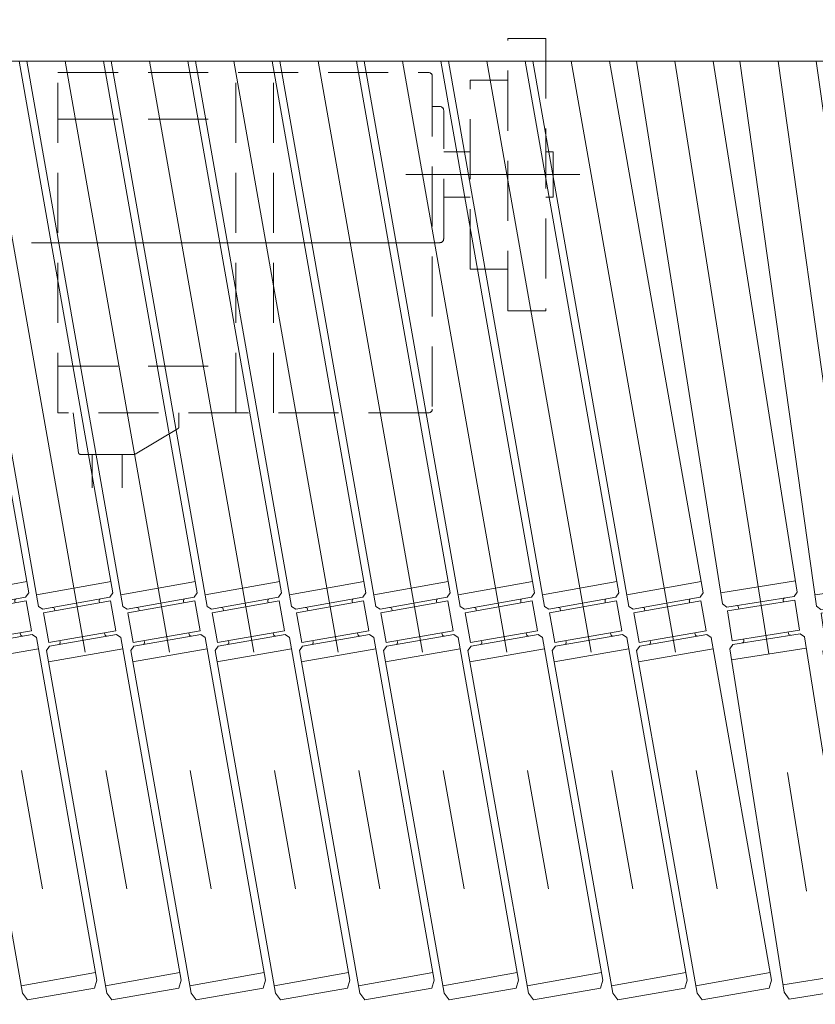
# Model space of a CAD drawing. Units: millimetres. Extents: x -1970 to 1970, y -1352 to 1351.
# Drawn here: x -332 to -122, y 854 to 1114 of the extents above; entities that cross this region are included whole.
import ezdxf
from ezdxf.enums import TextEntityAlignment as Align

# ---------------------------------------------------------------- set-up
doc = ezdxf.new("R2010")
doc.units = ezdxf.units.MM
doc.header["$LTSCALE"] = 2.5
doc.linetypes.add('CENTERX2', pattern=[101.6, 63.5, -12.7, 12.7, -12.7])
doc.linetypes.add('DASHED2', pattern=[9.525, 6.35, -3.175])
for name, color, linetype in [('14', 7, 'Continuous'), ('15', 7, 'Continuous'), ('28', 7, 'Continuous'), ('8', 7, 'Continuous')]:
    doc.layers.add(name, color=color, linetype=linetype)
doc.styles.add('dcStyle0', font='ＭＳ Ｐゴシック')
doc.dimstyles.new('dc_Rotated', dxfattribs={"dimtxt": 40, "dimasz": 30.000019, "dimexe": 10, "dimexo": 10, "dimgap": 10, "dimtad": 3, "dimdsep": 46, "dimtxsty": 'dcStyle0', "dimblk1": 'OPEN30', "dimblk2": 'OPEN30', "dimsah": 1, "dimcen": 0.09, "dimclrd": 2, "dimclre": 2, "dimclrt": 2, "dimadec": 0, "dimazin": 2, "dimtfac": 1, "dimtdec": 4, "dimtmove": 0, "dimatfit": 3, "dimfxl": 1, "dimarcsym": 1})

# ---------------------------------------------------------------- blocks, each defined once
blk = doc.blocks.new('DC_GROUP_W_GA20H_S_050_34')
at = {"layer": '14', "color": 140, "linetype": 'Continuous', "lineweight": 13}
for p, q in [((76.79, 1103.03), (76.79, 960.83)), ((96.79, 960.83), (96.79, 1103.03)), ((96.79, 963.33), (76.79, 963.33)), ((76.79, 960.83), (77.79, 959.83)), ((95.79, 959.83), (77.79, 959.83)), ((77.79, 950.83), (77.79, 958.83)), ((95.79, 958.83), (77.79, 958.83)), ((80.79, 958.83), (80.79, 959.33)), ((92.79, 958.83), (92.79, 959.33)), ((96.79, 960.83), (95.79, 959.83)), ((95.79, 950.83), (95.79, 958.83)), ((95.79, 950.83), (77.79, 950.83)), ((80.79, 950.33), (80.79, 950.83)), ((92.79, 950.33), (92.79, 950.83)), ((77.79, 949.83), (76.79, 948.83)), ((76.79, 948.83), (76.79, 856.83)), ((95.79, 949.83), (77.79, 949.83)), ((96.79, 948.83), (95.79, 949.83)), ((96.79, 856.83), (96.79, 948.83)), ((96.79, 945.83), (76.79, 945.83)), ((96.79, 858.83), (76.79, 858.83)), ((76.79, 856.83), (77.79, 854.83)), ((95.79, 854.83), (96.79, 856.83)), ((77.79, 854.83), (95.79, 854.83))]:
    blk.add_line(p, q, dxfattribs=at)
at = {"layer": '14', "color": 3, "linetype": 'CENTERX2', "lineweight": 13}
blk.add_line((86.79, 854.83), (86.79, 1103.03), dxfattribs=at)
at = {"layer": '14', "color": 140, "linetype": 'Continuous', "lineweight": 13}
for centre, start, end in [((80.29, 959.33), 0, 90), ((93.29, 959.33), 90, 180), ((80.29, 950.33), 270, 0), ((93.29, 950.33), 180, 270)]:
    blk.add_arc(centre, 0.5, start, end, dxfattribs=at)
blk = doc.blocks.new('DC_GROUP_W_GA20H_S_050_35')
at = {"layer": '14', "color": 140, "linetype": 'Continuous', "lineweight": 13}
for p, q in [((49.48, 1103.03), (51.97, 960.69)), ((71.96, 961.04), (69.48, 1103.03)), ((71.92, 963.54), (51.92, 963.19)), ((71.96, 961.04), (70.98, 960.02)), ((51.97, 960.69), (52.98, 959.71)), ((70.98, 960.02), (52.98, 959.71)), ((71, 959.02), (53, 958.71)), ((53.14, 950.71), (53, 958.71)), ((56, 958.76), (55.99, 959.26)), ((68, 958.97), (67.99, 959.47)), ((71.14, 951.02), (71, 959.02)), ((71.14, 951.02), (53.14, 950.71)), ((56.15, 950.26), (56.14, 950.76)), ((68.15, 950.47), (68.14, 950.97)), ((53.16, 949.71), (52.18, 948.69)), ((52.18, 948.69), (53.78, 856.71)), ((71.15, 950.02), (53.16, 949.71)), ((72.17, 949.04), (71.15, 950.02)), ((73.78, 857.06), (72.17, 949.04)), ((72.22, 946.04), (52.23, 945.69)), ((73.74, 859.06), (53.75, 858.71)), ((72.81, 855.04), (73.78, 857.06)), ((53.78, 856.71), (54.82, 854.72)), ((54.82, 854.72), (72.81, 855.04))]:
    blk.add_line(p, q, dxfattribs=at)
at = {"layer": '14', "color": 3, "linetype": 'CENTERX2', "lineweight": 13}
blk.add_line((59.48, 1103.03), (63.81, 854.88), dxfattribs=at)
at = {"layer": '14', "color": 140, "linetype": 'Continuous', "lineweight": 13}
for centre, start, end in [((55.49, 959.25), 1, 91), ((68.49, 959.48), 91, 181), ((55.65, 950.25), 271, 1), ((68.65, 950.48), 181, 271)]:
    blk.add_arc(centre, 0.5, start, end, dxfattribs=at)
blk = doc.blocks.new('DC_GROUP_W_GA20H_S_050_36')
at = {"layer": '14', "color": 140, "linetype": 'Continuous', "lineweight": 13}
for p, q in [((22.17, 1103.03), (27.15, 960.62)), ((47.14, 961.31), (42.19, 1103.03)), ((47.05, 963.81), (27.06, 963.11)), ((47.14, 961.31), (46.17, 960.28)), ((27.15, 960.62), (28.18, 959.65)), ((46.17, 960.28), (28.18, 959.65)), ((46.21, 959.28), (28.22, 958.65)), ((28.5, 950.66), (28.22, 958.65)), ((31.21, 958.76), (31.2, 959.26)), ((43.21, 959.18), (43.19, 959.67)), ((46.49, 951.28), (46.21, 959.28)), ((46.49, 951.28), (28.5, 950.66)), ((31.51, 950.26), (31.49, 950.76)), ((43.5, 950.68), (43.49, 951.18)), ((28.53, 949.66), (27.57, 948.62)), ((27.57, 948.62), (30.78, 856.68)), ((46.52, 950.29), (28.53, 949.66)), ((47.55, 949.32), (46.52, 950.29)), ((50.76, 857.38), (47.55, 949.32)), ((47.66, 946.32), (27.67, 945.62)), ((50.7, 859.38), (30.71, 858.68)), ((49.84, 855.34), (50.76, 857.38)), ((30.78, 856.68), (31.85, 854.72)), ((31.85, 854.72), (49.84, 855.34))]:
    blk.add_line(p, q, dxfattribs=at)
at = {"layer": '14', "color": 3, "linetype": 'CENTERX2', "lineweight": 13}
blk.add_line((32.18, 1103.03), (40.84, 855.03), dxfattribs=at)
at = {"layer": '14', "color": 140, "linetype": 'Continuous', "lineweight": 13}
for centre, start, end in [((30.7, 959.24), 2, 92), ((43.69, 959.69), 92, 182), ((44, 950.7), 182, 272), ((31.01, 950.24), 272, 2)]:
    blk.add_arc(centre, 0.5, start, end, dxfattribs=at)
blk = doc.blocks.new('DC_GROUP_W_GA20H_S_050_37')
at = {"layer": '14', "color": 140, "linetype": 'Continuous', "lineweight": 13}
for p, q in [((2.36, 960.11), (-5.13, 1103.03)), ((22.33, 961.15), (14.89, 1103.03)), ((22.17, 964.15), (2.2, 963.1)), ((22.33, 961.15), (21.38, 960.1)), ((2.36, 960.11), (3.41, 959.16)), ((21.38, 960.1), (3.41, 959.16)), ((21.43, 959.1), (3.46, 958.16)), ((6.46, 958.32), (6.43, 958.82)), ((18.44, 958.95), (18.41, 959.45)), ((21.85, 951.11), (21.43, 959.1)), ((3.88, 950.17), (3.46, 958.16)), ((21.85, 951.11), (3.88, 950.17)), ((18.86, 950.96), (18.88, 950.47)), ((3.93, 949.18), (2.98, 948.13)), ((2.98, 948.13), (7.8, 856.25)), ((21.91, 950.12), (3.93, 949.18)), ((6.9, 949.84), (6.87, 950.33)), ((18.88, 950.47), (18.88, 950.46)), ((22.96, 949.18), (21.91, 950.12)), ((27.77, 857.3), (22.96, 949.18)), ((23.11, 946.18), (3.14, 945.13)), ((27.67, 859.29), (7.69, 858.25)), ((26.88, 855.25), (27.77, 857.3)), ((7.8, 856.25), (8.9, 854.3)), ((8.9, 854.3), (26.88, 855.25))]:
    blk.add_line(p, q, dxfattribs=at)
at = {"layer": '14', "color": 3, "linetype": 'CENTERX2', "lineweight": 13}
blk.add_line((4.88, 1103.03), (17.89, 854.78), dxfattribs=at)
at = {"layer": '14', "color": 140, "linetype": 'Continuous', "lineweight": 13}
for centre, start, end in [((5.93, 958.79), 3, 93), ((18.91, 959.47), 93, 183), ((6.4, 949.81), 273, 3), ((19.38, 950.49), 183, 273)]:
    blk.add_arc(centre, 0.5, start, end, dxfattribs=at)
blk = doc.blocks.new('DC_GROUP_W_GA20H_S_050_38')
at = {"layer": '14', "color": 140, "linetype": 'Continuous', "lineweight": 13}
for p, q in [((-22.39, 959.25), (-32.44, 1103.03)), ((-2.44, 960.64), (-12.39, 1103.03)), ((-2.65, 963.63), (-22.6, 962.24)), ((-22.39, 959.25), (-21.32, 958.32)), ((-3.37, 959.57), (-21.32, 958.32)), ((-3.3, 958.58), (-21.25, 957.32)), ((-6.32, 958.87), (-6.29, 958.37)), ((-2.44, 960.64), (-3.37, 959.57)), ((-2.74, 950.6), (-3.3, 958.58)), ((-20.69, 949.34), (-21.25, 957.32)), ((-18.29, 958.03), (-18.26, 957.53)), ((-2.74, 950.6), (-20.69, 949.34)), ((-20.62, 948.34), (-21.55, 947.28)), ((-2.67, 949.6), (-20.62, 948.34)), ((-17.67, 949.05), (-17.7, 949.55)), ((-5.7, 949.89), (-5.73, 950.39)), ((-1.6, 948.67), (-2.67, 949.6)), ((4.82, 856.9), (-1.6, 948.67)), ((-21.55, 947.28), (-15.13, 855.5)), ((-1.43, 946.18), (-21.38, 944.78)), ((4.68, 858.89), (-15.27, 857.5)), ((3.96, 854.83), (4.82, 856.9)), ((-15.13, 855.5), (-14, 853.57)), ((-14, 853.57), (3.96, 854.83))]:
    blk.add_line(p, q, dxfattribs=at)
at = {"layer": '14', "color": 3, "linetype": 'CENTERX2', "lineweight": 13}
blk.add_line((-22.42, 1103.03), (-5.02, 854.2), dxfattribs=at)
at = {"layer": '14', "color": 140, "linetype": 'Continuous', "lineweight": 13}
for centre, start, end in [((-18.79, 957.99), 4, 94), ((-5.82, 958.9), 94, 184), ((-18.16, 949.02), 274, 4), ((-5.2, 949.92), 184, 274)]:
    blk.add_arc(centre, 0.5, start, end, dxfattribs=at)
blk = doc.blocks.new('DC_GROUP_W_GA20H_S_050_39')
at = {"layer": '14', "color": 140, "linetype": 'Continuous', "lineweight": 13}
for p, q in [((-59.75, 1103.03), (-47.26, 960.27)), ((-27.34, 962.01), (-39.68, 1103.03)), ((-27.6, 965), (-47.52, 963.26)), ((-27.34, 962.01), (-28.25, 960.93)), ((-47.26, 960.27), (-46.18, 959.36)), ((-28.25, 960.93), (-46.18, 959.36)), ((-28.16, 959.93), (-46.09, 958.36)), ((-43.15, 959.12), (-43.1, 958.63)), ((-31.19, 960.17), (-31.15, 959.67)), ((-27.46, 951.96), (-28.16, 959.93)), ((-45.4, 950.39), (-46.09, 958.36)), ((-27.46, 951.96), (-45.4, 950.39)), ((-27.38, 950.97), (-45.31, 949.4)), ((-42.36, 950.16), (-42.41, 950.66)), ((-30.41, 951.2), (-30.45, 951.7)), ((-26.29, 950.06), (-27.38, 950.97)), ((-45.31, 949.4), (-46.22, 948.31)), ((-46.22, 948.31), (-38.3, 857.6)), ((-18.28, 858.41), (-26.29, 950.06)), ((-26.03, 947.07), (-45.96, 945.33)), ((-18.45, 860.4), (-38.47, 859.59)), ((-38.3, 857.6), (-37.03, 854.76)), ((-19.1, 856.33), (-18.28, 858.41)), ((-37.03, 854.76), (-19.1, 856.33))]:
    blk.add_line(p, q, dxfattribs=at)
at = {"layer": '14', "color": 3, "linetype": 'CENTERX2', "lineweight": 13}
blk.add_line((-49.72, 1103.03), (-28.06, 855.54), dxfattribs=at)
at = {"layer": '14', "color": 140, "linetype": 'Continuous', "lineweight": 13}
for centre, start, end in [((-43.65, 959.08), 5, 95), ((-30.7, 960.21), 95, 185), ((-29.91, 951.25), 185, 275), ((-42.86, 950.11), 275, 5)]:
    blk.add_arc(centre, 0.5, start, end, dxfattribs=at)
blk = doc.blocks.new('DC_GROUP_W_GA20H_S_050_40')
at = {"layer": '14', "color": 140, "linetype": 'Continuous', "lineweight": 13}
for p, q in [((-71.97, 959.46), (-87.06, 1103.03)), ((-52.08, 961.55), (-66.95, 1103.03)), ((-52.34, 964.04), (-72.23, 961.95)), ((-52.08, 961.55), (-52.97, 960.46)), ((-71.97, 959.46), (-70.87, 958.57)), ((-52.97, 960.46), (-70.87, 958.57)), ((-52.87, 959.46), (-70.77, 957.58)), ((-55.85, 959.15), (-55.9, 959.64)), ((-52.03, 951.5), (-52.87, 959.46)), ((-69.93, 949.62), (-70.77, 957.58)), ((-67.79, 957.89), (-67.84, 958.39)), ((-52.03, 951.5), (-69.93, 949.62)), ((-54.96, 950.69), (-55.01, 951.19)), ((-69.83, 948.63), (-70.72, 947.53)), ((-51.93, 950.51), (-69.83, 948.63)), ((-66.9, 949.44), (-66.95, 949.94)), ((-50.83, 949.62), (-51.93, 950.51)), ((-41.21, 858.12), (-50.83, 949.62)), ((-70.72, 947.53), (-61.1, 856.03)), ((-50.51, 946.64), (-70.4, 944.55)), ((-41.42, 860.11), (-61.31, 858.02)), ((-42, 856.03), (-41.21, 858.12)), ((-61.1, 856.03), (-59.9, 854.15)), ((-59.9, 854.15), (-42, 856.03))]:
    blk.add_line(p, q, dxfattribs=at)
at = {"layer": '14', "color": 3, "linetype": 'CENTERX2', "lineweight": 13}
blk.add_line((-77.01, 1103.03), (-50.95, 855.09), dxfattribs=at)
at = {"layer": '14', "color": 140, "linetype": 'Continuous', "lineweight": 13}
for centre, start, end in [((-68.33, 958.34), 6, 96), ((-55.41, 959.7), 96, 186), ((-54.47, 950.75), 186, 276), ((-67.39, 949.39), 276, 6)]:
    blk.add_arc(centre, 0.5, start, end, dxfattribs=at)
blk = doc.blocks.new('DC_GROUP_W_GA20H_S_050_41')
at = {"layer": '14', "color": 140, "linetype": 'Continuous', "lineweight": 13}
for p, q in [((-114.37, 1103.03), (-96.77, 959.74)), ((-76.92, 962.18), (-94.22, 1103.03)), ((-77.29, 965.15), (-97.14, 962.72)), ((-77.79, 961.06), (-95.66, 958.87)), ((-76.92, 962.18), (-77.79, 961.06)), ((-96.77, 959.74), (-95.66, 958.87)), ((-77.67, 960.07), (-95.54, 957.88)), ((-92.56, 958.24), (-92.62, 958.74)), ((-80.65, 959.7), (-80.71, 960.2)), ((-76.7, 952.13), (-77.67, 960.07)), ((-94.56, 949.94), (-95.54, 957.88)), ((-76.7, 952.13), (-94.56, 949.94)), ((-76.57, 951.14), (-94.44, 948.94)), ((-79.61, 951.27), (-79.67, 951.76)), ((-75.46, 950.27), (-76.57, 951.14)), ((-94.44, 948.94), (-95.31, 947.83)), ((-91.52, 949.8), (-91.58, 950.3)), ((-64.25, 858.95), (-75.46, 950.27)), ((-95.31, 947.83), (-84.1, 856.51)), ((-75.09, 947.29), (-94.94, 944.85)), ((-64.49, 860.94), (-84.34, 858.5)), ((-82.86, 854.65), (-65, 856.84)), ((-65, 856.84), (-64.25, 858.95)), ((-84.1, 856.51), (-82.86, 854.65))]:
    blk.add_line(p, q, dxfattribs=at)
at = {"layer": '14', "color": 3, "linetype": 'CENTERX2', "lineweight": 13}
blk.add_line((-104.29, 1103.03), (-73.93, 855.75), dxfattribs=at)
at = {"layer": '14', "color": 140, "linetype": 'Continuous', "lineweight": 13}
for centre, start, end in [((-93.12, 958.68), 7, 97), ((-80.21, 960.26), 97, 187), ((-79.12, 951.33), 187, 277), ((-92.02, 949.74), 277, 7)]:
    blk.add_arc(centre, 0.5, start, end, dxfattribs=at)
blk = doc.blocks.new('DC_GROUP_W_GA20H_S_050_42')
at = {"layer": '14', "color": 140, "linetype": 'Continuous', "lineweight": 13}
for p, q in [((-121.41, 958.87), (-141.67, 1103.03)), ((-101.6, 961.66), (-121.47, 1103.03)), ((-102.02, 964.63), (-121.83, 961.85)), ((-101.6, 961.66), (-102.46, 960.53)), ((-121.41, 958.87), (-120.28, 958.02)), ((-102.46, 960.53), (-120.28, 958.02)), ((-102.32, 959.54), (-120.14, 957.03)), ((-105.36, 959.62), (-105.29, 959.12)), ((-101.2, 951.62), (-102.32, 959.54)), ((-119.03, 949.11), (-120.14, 957.03)), ((-117.24, 957.95), (-117.17, 957.45)), ((-101.2, 951.62), (-119.03, 949.11)), ((-101.06, 950.63), (-118.89, 948.12)), ((-104.1, 950.7), (-104.17, 951.2)), ((-99.93, 949.77), (-101.06, 950.63)), ((-118.89, 948.12), (-119.74, 946.99)), ((-115.99, 949.03), (-116.06, 949.53)), ((-87.13, 858.67), (-99.93, 949.77)), ((-119.74, 946.99), (-106.94, 855.89)), ((-99.52, 946.8), (-119.32, 944.02)), ((-87.41, 860.65), (-107.21, 857.87)), ((-87.84, 856.55), (-87.13, 858.67)), ((-106.94, 855.89), (-105.67, 854.05)), ((-105.67, 854.05), (-87.84, 856.55))]:
    blk.add_line(p, q, dxfattribs=at)
at = {"layer": '14', "color": 3, "linetype": 'CENTERX2', "lineweight": 13}
blk.add_line((-131.57, 1103.03), (-96.76, 855.3), dxfattribs=at)
at = {"layer": '14', "color": 140, "linetype": 'Continuous', "lineweight": 13}
for centre, start, end in [((-104.86, 959.69), 98, 188), ((-117.74, 957.88), 8, 98), ((-103.61, 950.77), 188, 278), ((-116.48, 948.96), 278, 8)]:
    blk.add_arc(centre, 0.5, start, end, dxfattribs=at)
blk = doc.blocks.new('DC_GROUP_W_GA20H_S_050_43')
at = {"layer": '14', "color": 140, "linetype": 'Continuous', "lineweight": 13}
for p, q in [((-146.23, 959.46), (-168.97, 1103.03)), ((-126.48, 962.59), (-148.72, 1103.03)), ((-126.95, 965.56), (-146.7, 962.43)), ((-127.31, 961.45), (-145.09, 958.63)), ((-126.48, 962.59), (-127.31, 961.45)), ((-146.23, 959.46), (-145.09, 958.63)), ((-127.15, 960.46), (-144.93, 957.65)), ((-142.05, 958.61), (-141.97, 958.12)), ((-130.19, 960.49), (-130.12, 959.99)), ((-125.9, 952.56), (-127.15, 960.46)), ((-143.68, 949.74), (-144.93, 957.65)), ((-125.9, 952.56), (-143.68, 949.74)), ((-125.75, 951.57), (-143.52, 948.76)), ((-128.79, 951.6), (-128.86, 952.09)), ((-124.6, 950.74), (-125.75, 951.57)), ((-110.21, 859.87), (-124.6, 950.74)), ((-143.52, 948.76), (-144.35, 947.61)), ((-140.64, 949.72), (-140.72, 950.21)), ((-144.35, 947.61), (-129.96, 856.75)), ((-124.13, 947.78), (-143.89, 944.65)), ((-110.52, 861.85), (-130.28, 858.72)), ((-110.88, 857.74), (-110.21, 859.87)), ((-128.66, 854.93), (-110.88, 857.74)), ((-129.96, 856.75), (-128.66, 854.93))]:
    blk.add_line(p, q, dxfattribs=at)
at = {"layer": '14', "color": 3, "linetype": 'CENTERX2', "lineweight": 13}
blk.add_line((-158.85, 1103.03), (-119.77, 856.33), dxfattribs=at)
at = {"layer": '14', "color": 140, "linetype": 'Continuous', "lineweight": 13}
for centre, start, end in [((-129.7, 960.56), 99, 189), ((-142.54, 958.53), 9, 99), ((-128.29, 951.68), 189, 279), ((-141.13, 949.64), 279, 9)]:
    blk.add_arc(centre, 0.5, start, end, dxfattribs=at)
blk = doc.blocks.new('DC_GROUP_W_GA20H_S_050_33')
at = {"layer": '14', "linetype": 'Continuous'}
for name in ['DC_GROUP_W_GA20H_S_050_43', 'DC_GROUP_W_GA20H_S_050_42', 'DC_GROUP_W_GA20H_S_050_41', 'DC_GROUP_W_GA20H_S_050_40', 'DC_GROUP_W_GA20H_S_050_39', 'DC_GROUP_W_GA20H_S_050_38', 'DC_GROUP_W_GA20H_S_050_37', 'DC_GROUP_W_GA20H_S_050_36', 'DC_GROUP_W_GA20H_S_050_35', 'DC_GROUP_W_GA20H_S_050_34']:
    blk.add_blockref(name, (0, 0), dxfattribs=at)
blk = doc.blocks.new('DC_GROUP_W_GA20H_S_050_46')
at = {"layer": '15', "color": 140, "linetype": 'Continuous', "lineweight": 13}
for p, q in [((-171.03, 958.79), (-196.47, 1103.03)), ((-151.36, 962.41), (-176.16, 1103.03)), ((-151.88, 965.37), (-171.58, 961.89)), ((-152.17, 961.25), (-169.9, 958.13)), ((-151.36, 962.41), (-152.17, 961.25)), ((-171.03, 958.79), (-169.9, 958.13)), ((-152, 960.27), (-169.73, 957.14)), ((-154.96, 959.75), (-155.04, 960.24)), ((-150.61, 952.39), (-152, 960.27)), ((-168.34, 949.26), (-169.73, 957.14)), ((-166.77, 957.66), (-166.86, 958.16)), ((-150.61, 952.39), (-168.34, 949.26)), ((-150.44, 951.4), (-168.16, 948.28)), ((-153.57, 951.87), (-153.48, 951.38)), ((-149.28, 950.59), (-150.44, 951.4)), ((-133.3, 859.99), (-149.28, 950.59)), ((-168.16, 948.28), (-168.98, 947.12)), ((-165.38, 949.79), (-165.3, 949.29)), ((-168.98, 947.12), (-153, 856.52)), ((-148.76, 947.64), (-168.46, 944.17)), ((-133.65, 861.96), (-153.35, 858.49)), ((-133.94, 857.85), (-133.3, 859.99)), ((-151.67, 854.72), (-133.94, 857.85)), ((-153, 856.52), (-151.67, 854.72))]:
    blk.add_line(p, q, dxfattribs=at)
at = {"layer": '15', "color": 3, "linetype": 'CENTERX2', "lineweight": 13}
blk.add_line((-186.31, 1103.03), (-142.8, 856.29), dxfattribs=at)
at = {"layer": '15', "color": 140, "linetype": 'Continuous', "lineweight": 13}
for centre, start, end in [((-167.35, 958.07), 10, 100), ((-154.55, 960.33), 100, 190), ((-152.99, 951.46), 190, 280), ((-165.79, 949.21), 280, 10)]:
    blk.add_arc(centre, 0.5, start, end, dxfattribs=at)
blk = doc.blocks.new('DC_GROUP_W_GA20H_S_050_45')
at = {"layer": '15', "linetype": 'Continuous'}
blk.add_blockref('DC_GROUP_W_GA20H_S_050_46', (0, 0), dxfattribs=at)
blk = doc.blocks.new('DC_GROUP_W_GA20H_S_050_48')
at = {"layer": '15', "color": 140, "linetype": 'Continuous', "lineweight": 13}
for p, q in [((-193.33, 958.79), (-218.77, 1103.03)), ((-173.66, 962.41), (-198.46, 1103.03)), ((-174.18, 965.37), (-193.88, 961.89)), ((-174.47, 961.25), (-192.2, 958.13)), ((-173.66, 962.41), (-174.47, 961.25)), ((-193.33, 958.79), (-192.2, 958.13)), ((-174.3, 960.27), (-192.03, 957.14)), ((-177.26, 959.75), (-177.34, 960.24)), ((-172.91, 952.39), (-174.3, 960.27)), ((-190.64, 949.26), (-192.03, 957.14)), ((-189.07, 957.66), (-189.16, 958.16)), ((-172.91, 952.39), (-190.64, 949.26)), ((-172.74, 951.4), (-190.46, 948.28)), ((-175.87, 951.87), (-175.78, 951.38)), ((-171.58, 950.59), (-172.74, 951.4)), ((-155.6, 859.99), (-171.58, 950.59)), ((-190.46, 948.28), (-191.28, 947.12)), ((-187.68, 949.79), (-187.6, 949.29)), ((-191.28, 947.12), (-175.3, 856.52)), ((-171.06, 947.64), (-190.76, 944.17)), ((-155.95, 861.96), (-175.65, 858.49)), ((-156.24, 857.85), (-155.6, 859.99)), ((-173.97, 854.72), (-156.24, 857.85)), ((-175.3, 856.52), (-173.97, 854.72))]:
    blk.add_line(p, q, dxfattribs=at)
at = {"layer": '15', "color": 3, "linetype": 'CENTERX2', "lineweight": 13}
blk.add_line((-208.61, 1103.03), (-165.1, 856.29), dxfattribs=at)
at = {"layer": '15', "color": 140, "linetype": 'Continuous', "lineweight": 13}
for centre, start, end in [((-189.65, 958.07), 10, 100), ((-176.85, 960.33), 100, 190), ((-175.29, 951.46), 190, 280), ((-188.09, 949.21), 280, 10)]:
    blk.add_arc(centre, 0.5, start, end, dxfattribs=at)
blk = doc.blocks.new('DC_GROUP_W_GA20H_S_050_47')
at = {"layer": '15', "linetype": 'Continuous'}
blk.add_blockref('DC_GROUP_W_GA20H_S_050_48', (0, 0), dxfattribs=at)
blk = doc.blocks.new('DC_GROUP_W_GA20H_S_050_50')
at = {"layer": '15', "color": 140, "linetype": 'Continuous', "lineweight": 13}
for p, q in [((-215.63, 958.79), (-241.07, 1103.03)), ((-195.96, 962.41), (-220.76, 1103.03)), ((-196.48, 965.37), (-216.18, 961.89)), ((-196.77, 961.25), (-214.5, 958.13)), ((-195.96, 962.41), (-196.77, 961.25)), ((-215.63, 958.79), (-214.5, 958.13)), ((-196.6, 960.27), (-214.33, 957.14)), ((-199.56, 959.75), (-199.64, 960.24)), ((-195.21, 952.39), (-196.6, 960.27)), ((-212.94, 949.26), (-214.33, 957.14)), ((-211.37, 957.66), (-211.46, 958.16)), ((-195.21, 952.39), (-212.94, 949.26)), ((-195.04, 951.4), (-212.76, 948.28)), ((-198.17, 951.87), (-198.08, 951.38)), ((-193.88, 950.59), (-195.04, 951.4)), ((-177.9, 859.99), (-193.88, 950.59)), ((-212.76, 948.28), (-213.58, 947.12)), ((-209.98, 949.79), (-209.9, 949.29)), ((-213.58, 947.12), (-197.6, 856.52)), ((-193.36, 947.64), (-213.06, 944.17)), ((-178.25, 861.96), (-197.95, 858.49)), ((-178.54, 857.85), (-177.9, 859.99)), ((-196.27, 854.72), (-178.54, 857.85)), ((-197.6, 856.52), (-196.27, 854.72))]:
    blk.add_line(p, q, dxfattribs=at)
at = {"layer": '15', "color": 3, "linetype": 'CENTERX2', "lineweight": 13}
blk.add_line((-230.91, 1103.03), (-187.4, 856.29), dxfattribs=at)
at = {"layer": '15', "color": 140, "linetype": 'Continuous', "lineweight": 13}
for centre, start, end in [((-211.95, 958.07), 10, 100), ((-199.15, 960.33), 100, 190), ((-197.59, 951.46), 190, 280), ((-210.39, 949.21), 280, 10)]:
    blk.add_arc(centre, 0.5, start, end, dxfattribs=at)
blk = doc.blocks.new('DC_GROUP_W_GA20H_S_050_49')
at = {"layer": '15', "linetype": 'Continuous'}
blk.add_blockref('DC_GROUP_W_GA20H_S_050_50', (0, 0), dxfattribs=at)
blk = doc.blocks.new('DC_GROUP_W_GA20H_S_050_52')
at = {"layer": '15', "color": 140, "linetype": 'Continuous', "lineweight": 13}
for p, q in [((-237.93, 958.79), (-263.37, 1103.03)), ((-218.26, 962.41), (-243.06, 1103.03)), ((-218.78, 965.37), (-238.48, 961.89)), ((-219.07, 961.25), (-236.8, 958.13)), ((-218.26, 962.41), (-219.07, 961.25)), ((-237.93, 958.79), (-236.8, 958.13)), ((-218.9, 960.27), (-236.63, 957.14)), ((-221.86, 959.75), (-221.94, 960.24)), ((-217.51, 952.39), (-218.9, 960.27)), ((-235.24, 949.26), (-236.63, 957.14)), ((-233.67, 957.66), (-233.76, 958.16)), ((-217.51, 952.39), (-235.24, 949.26)), ((-217.34, 951.4), (-235.06, 948.28)), ((-220.47, 951.87), (-220.38, 951.38)), ((-216.18, 950.59), (-217.34, 951.4)), ((-200.2, 859.99), (-216.18, 950.59)), ((-235.06, 948.28), (-235.88, 947.12)), ((-232.28, 949.79), (-232.2, 949.29)), ((-235.88, 947.12), (-219.9, 856.52)), ((-215.66, 947.64), (-235.36, 944.17)), ((-200.55, 861.96), (-220.25, 858.49)), ((-200.84, 857.85), (-200.2, 859.99)), ((-218.57, 854.72), (-200.84, 857.85)), ((-219.9, 856.52), (-218.57, 854.72))]:
    blk.add_line(p, q, dxfattribs=at)
at = {"layer": '15', "color": 3, "linetype": 'CENTERX2', "lineweight": 13}
blk.add_line((-253.21, 1103.03), (-209.7, 856.29), dxfattribs=at)
at = {"layer": '15', "color": 140, "linetype": 'Continuous', "lineweight": 13}
for centre, start, end in [((-234.25, 958.07), 10, 100), ((-221.45, 960.33), 100, 190), ((-219.89, 951.46), 190, 280), ((-232.69, 949.21), 280, 10)]:
    blk.add_arc(centre, 0.5, start, end, dxfattribs=at)
blk = doc.blocks.new('DC_GROUP_W_GA20H_S_050_51')
at = {"layer": '15', "linetype": 'Continuous'}
blk.add_blockref('DC_GROUP_W_GA20H_S_050_52', (0, 0), dxfattribs=at)
blk = doc.blocks.new('DC_GROUP_W_GA20H_S_050_54')
at = {"layer": '15', "color": 140, "linetype": 'Continuous', "lineweight": 13}
for p, q in [((-260.23, 958.79), (-285.67, 1103.03)), ((-240.56, 962.41), (-265.36, 1103.03)), ((-241.08, 965.37), (-260.78, 961.89)), ((-241.37, 961.25), (-259.1, 958.13)), ((-240.56, 962.41), (-241.37, 961.25)), ((-260.23, 958.79), (-259.1, 958.13)), ((-241.2, 960.27), (-258.93, 957.14)), ((-244.16, 959.75), (-244.24, 960.24)), ((-239.81, 952.39), (-241.2, 960.27)), ((-257.54, 949.26), (-258.93, 957.14)), ((-255.97, 957.66), (-256.06, 958.16)), ((-239.81, 952.39), (-257.54, 949.26)), ((-239.64, 951.4), (-257.36, 948.28)), ((-242.77, 951.87), (-242.68, 951.38)), ((-238.48, 950.59), (-239.64, 951.4)), ((-222.5, 859.99), (-238.48, 950.59)), ((-257.36, 948.28), (-258.18, 947.12)), ((-254.58, 949.79), (-254.5, 949.29)), ((-258.18, 947.12), (-242.2, 856.52)), ((-237.96, 947.64), (-257.66, 944.17)), ((-222.85, 861.96), (-242.55, 858.49)), ((-223.14, 857.85), (-222.5, 859.99)), ((-240.87, 854.72), (-223.14, 857.85)), ((-242.2, 856.52), (-240.87, 854.72))]:
    blk.add_line(p, q, dxfattribs=at)
at = {"layer": '15', "color": 3, "linetype": 'CENTERX2', "lineweight": 13}
blk.add_line((-275.51, 1103.03), (-232, 856.29), dxfattribs=at)
at = {"layer": '15', "color": 140, "linetype": 'Continuous', "lineweight": 13}
for centre, start, end in [((-256.55, 958.07), 10, 100), ((-243.75, 960.33), 100, 190), ((-242.19, 951.46), 190, 280), ((-254.99, 949.21), 280, 10)]:
    blk.add_arc(centre, 0.5, start, end, dxfattribs=at)
blk = doc.blocks.new('DC_GROUP_W_GA20H_S_050_53')
at = {"layer": '15', "linetype": 'Continuous'}
blk.add_blockref('DC_GROUP_W_GA20H_S_050_54', (0, 0), dxfattribs=at)
blk = doc.blocks.new('DC_GROUP_W_GA20H_S_050_56')
at = {"layer": '15', "color": 140, "linetype": 'Continuous', "lineweight": 13}
for p, q in [((-282.53, 958.79), (-307.97, 1103.03)), ((-262.86, 962.41), (-287.66, 1103.03)), ((-263.38, 965.37), (-283.08, 961.89)), ((-263.67, 961.25), (-281.4, 958.13)), ((-262.86, 962.41), (-263.67, 961.25)), ((-282.53, 958.79), (-281.4, 958.13)), ((-263.5, 960.27), (-281.23, 957.14)), ((-266.46, 959.75), (-266.54, 960.24)), ((-262.11, 952.39), (-263.5, 960.27)), ((-279.84, 949.26), (-281.23, 957.14)), ((-278.27, 957.66), (-278.36, 958.16)), ((-262.11, 952.39), (-279.84, 949.26)), ((-261.94, 951.4), (-279.66, 948.28)), ((-265.07, 951.87), (-264.98, 951.38)), ((-260.78, 950.59), (-261.94, 951.4)), ((-244.8, 859.99), (-260.78, 950.59)), ((-279.66, 948.28), (-280.48, 947.12)), ((-276.88, 949.79), (-276.8, 949.29)), ((-280.48, 947.12), (-264.5, 856.52)), ((-260.26, 947.64), (-279.96, 944.17)), ((-245.15, 861.96), (-264.85, 858.49)), ((-245.44, 857.85), (-244.8, 859.99)), ((-263.17, 854.72), (-245.44, 857.85)), ((-264.5, 856.52), (-263.17, 854.72))]:
    blk.add_line(p, q, dxfattribs=at)
at = {"layer": '15', "color": 3, "linetype": 'CENTERX2', "lineweight": 13}
blk.add_line((-297.81, 1103.03), (-254.3, 856.29), dxfattribs=at)
at = {"layer": '15', "color": 140, "linetype": 'Continuous', "lineweight": 13}
for centre, start, end in [((-278.85, 958.07), 10, 100), ((-266.05, 960.33), 100, 190), ((-264.49, 951.46), 190, 280), ((-277.29, 949.21), 280, 10)]:
    blk.add_arc(centre, 0.5, start, end, dxfattribs=at)
blk = doc.blocks.new('DC_GROUP_W_GA20H_S_050_55')
at = {"layer": '15', "linetype": 'Continuous'}
blk.add_blockref('DC_GROUP_W_GA20H_S_050_56', (0, 0), dxfattribs=at)
blk = doc.blocks.new('DC_GROUP_W_GA20H_S_050_58')
at = {"layer": '15', "color": 140, "linetype": 'Continuous', "lineweight": 13}
for p, q in [((-304.83, 958.79), (-330.27, 1103.03)), ((-285.16, 962.41), (-309.96, 1103.03)), ((-285.68, 965.37), (-305.38, 961.89)), ((-285.97, 961.25), (-303.7, 958.13)), ((-285.16, 962.41), (-285.97, 961.25)), ((-304.83, 958.79), (-303.7, 958.13)), ((-285.8, 960.27), (-303.53, 957.14)), ((-288.76, 959.75), (-288.84, 960.24)), ((-284.41, 952.39), (-285.8, 960.27)), ((-302.14, 949.26), (-303.53, 957.14)), ((-300.57, 957.66), (-300.66, 958.16)), ((-284.41, 952.39), (-302.14, 949.26)), ((-284.24, 951.4), (-301.96, 948.28)), ((-287.37, 951.87), (-287.28, 951.38)), ((-283.08, 950.59), (-284.24, 951.4)), ((-267.1, 859.99), (-283.08, 950.59)), ((-301.96, 948.28), (-302.78, 947.12)), ((-299.18, 949.79), (-299.1, 949.29)), ((-302.78, 947.12), (-286.8, 856.52)), ((-282.56, 947.64), (-302.26, 944.17)), ((-267.45, 861.96), (-287.15, 858.49)), ((-267.74, 857.85), (-267.1, 859.99)), ((-285.47, 854.72), (-267.74, 857.85)), ((-286.8, 856.52), (-285.47, 854.72))]:
    blk.add_line(p, q, dxfattribs=at)
at = {"layer": '15', "color": 3, "linetype": 'CENTERX2', "lineweight": 13}
blk.add_line((-320.11, 1103.03), (-276.6, 856.29), dxfattribs=at)
at = {"layer": '15', "color": 140, "linetype": 'Continuous', "lineweight": 13}
for centre, start, end in [((-301.15, 958.07), 10, 100), ((-288.35, 960.33), 100, 190), ((-286.79, 951.46), 190, 280), ((-299.59, 949.21), 280, 10)]:
    blk.add_arc(centre, 0.5, start, end, dxfattribs=at)
blk = doc.blocks.new('DC_GROUP_W_GA20H_S_050_57')
at = {"layer": '15', "linetype": 'Continuous'}
blk.add_blockref('DC_GROUP_W_GA20H_S_050_58', (0, 0), dxfattribs=at)
blk = doc.blocks.new('DC_GROUP_W_GA20H_S_050_60')
at = {"layer": '15', "color": 140, "linetype": 'Continuous', "lineweight": 13}
for p, q in [((-327.13, 958.79), (-352.57, 1103.03)), ((-307.46, 962.41), (-332.26, 1103.03)), ((-307.98, 965.37), (-327.68, 961.89)), ((-308.27, 961.25), (-326, 958.13)), ((-307.46, 962.41), (-308.27, 961.25)), ((-327.13, 958.79), (-326, 958.13)), ((-308.1, 960.27), (-325.83, 957.14)), ((-311.06, 959.75), (-311.14, 960.24)), ((-306.71, 952.39), (-308.1, 960.27)), ((-324.44, 949.26), (-325.83, 957.14)), ((-322.87, 957.66), (-322.96, 958.16)), ((-306.71, 952.39), (-324.44, 949.26)), ((-306.54, 951.4), (-324.26, 948.28)), ((-309.67, 951.87), (-309.58, 951.38)), ((-305.38, 950.59), (-306.54, 951.4)), ((-289.4, 859.99), (-305.38, 950.59)), ((-324.26, 948.28), (-325.08, 947.12)), ((-321.48, 949.79), (-321.4, 949.29)), ((-325.08, 947.12), (-309.1, 856.52)), ((-304.86, 947.64), (-324.56, 944.17)), ((-289.75, 861.96), (-309.45, 858.49)), ((-290.04, 857.85), (-289.4, 859.99)), ((-307.77, 854.72), (-290.04, 857.85)), ((-309.1, 856.52), (-307.77, 854.72))]:
    blk.add_line(p, q, dxfattribs=at)
at = {"layer": '15', "color": 3, "linetype": 'CENTERX2', "lineweight": 13}
blk.add_line((-342.41, 1103.03), (-298.9, 856.29), dxfattribs=at)
at = {"layer": '15', "color": 140, "linetype": 'Continuous', "lineweight": 13}
for centre, start, end in [((-323.45, 958.07), 10, 100), ((-310.65, 960.33), 100, 190), ((-309.09, 951.46), 190, 280), ((-321.89, 949.21), 280, 10)]:
    blk.add_arc(centre, 0.5, start, end, dxfattribs=at)
blk = doc.blocks.new('DC_GROUP_W_GA20H_S_050_59')
at = {"layer": '15', "linetype": 'Continuous'}
blk.add_blockref('DC_GROUP_W_GA20H_S_050_60', (0, 0), dxfattribs=at)
blk = doc.blocks.new('DC_GROUP_W_GA20H_S_050_62')
at = {"layer": '15', "color": 140, "linetype": 'Continuous', "lineweight": 13}
for p, q in [((-349.43, 958.79), (-374.87, 1103.03)), ((-329.76, 962.41), (-354.56, 1103.03)), ((-330.28, 965.37), (-349.98, 961.89)), ((-330.57, 961.25), (-348.3, 958.13)), ((-329.76, 962.41), (-330.57, 961.25)), ((-349.43, 958.79), (-348.3, 958.13)), ((-330.4, 960.27), (-348.13, 957.14)), ((-333.36, 959.75), (-333.44, 960.24)), ((-329.01, 952.39), (-330.4, 960.27)), ((-346.74, 949.26), (-348.13, 957.14)), ((-345.17, 957.66), (-345.26, 958.16)), ((-329.01, 952.39), (-346.74, 949.26)), ((-328.84, 951.4), (-346.56, 948.28)), ((-331.97, 951.87), (-331.88, 951.38)), ((-327.68, 950.59), (-328.84, 951.4)), ((-311.7, 859.99), (-327.68, 950.59)), ((-346.56, 948.28), (-347.38, 947.12)), ((-343.78, 949.79), (-343.7, 949.29)), ((-347.38, 947.12), (-331.4, 856.52)), ((-327.16, 947.64), (-346.86, 944.17)), ((-312.05, 861.96), (-331.75, 858.49)), ((-312.34, 857.85), (-311.7, 859.99)), ((-330.07, 854.72), (-312.34, 857.85)), ((-331.4, 856.52), (-330.07, 854.72))]:
    blk.add_line(p, q, dxfattribs=at)
at = {"layer": '15', "color": 3, "linetype": 'CENTERX2', "lineweight": 13}
blk.add_line((-364.71, 1103.03), (-321.2, 856.29), dxfattribs=at)
at = {"layer": '15', "color": 140, "linetype": 'Continuous', "lineweight": 13}
for centre, start, end in [((-345.75, 958.07), 10, 100), ((-332.95, 960.33), 100, 190), ((-331.39, 951.46), 190, 280), ((-344.19, 949.21), 280, 10)]:
    blk.add_arc(centre, 0.5, start, end, dxfattribs=at)
blk = doc.blocks.new('DC_GROUP_W_GA20H_S_050_61')
at = {"layer": '15', "linetype": 'Continuous'}
blk.add_blockref('DC_GROUP_W_GA20H_S_050_62', (0, 0), dxfattribs=at)
blk = doc.blocks.new('DC_GROUP_W_GA20H_S_050_44')
at = {"linetype": 'Continuous'}
for name in ['DC_GROUP_W_GA20H_S_050_61', 'DC_GROUP_W_GA20H_S_050_59', 'DC_GROUP_W_GA20H_S_050_57', 'DC_GROUP_W_GA20H_S_050_55', 'DC_GROUP_W_GA20H_S_050_53', 'DC_GROUP_W_GA20H_S_050_51', 'DC_GROUP_W_GA20H_S_050_49', 'DC_GROUP_W_GA20H_S_050_47', 'DC_GROUP_W_GA20H_S_050_45']:
    blk.add_blockref(name, (0, 0), dxfattribs=at)
blk = doc.blocks.new('_Open30')
at = {"color": 0, "linetype": 'ByBlock', "lineweight": -2}
for p, q in [((-1, 0.267949), (0, 0)), ((0, 0), (-1, -0.267949)), ((0, 0), (-1, 0))]:
    blk.add_line(p, q, dxfattribs=at)
blk = doc.blocks.new('*D221')
at = {"color": 2, "linetype": 'Continuous', "lineweight": 13}
for p, q in [((-316.24, 1258.92), (-433.46, 1238.25)), ((-411.35, 1112.88), (-435.19, 1248.1)), ((-433.65, 1112.88), (-456.82, 1244.29)), ((-455.08, 1234.44), (-433.46, 1238.25)), ((-504.32, 1225.76), (-455.08, 1234.44))]:
    blk.add_line(p, q, dxfattribs=at)
at = {"color": 2, "xscale": 30.00002807615286, "yscale": 29.99989368223643}
for p, rotation in [((-433.46, 1238.25), 189.9999999999974), ((-455.08, 1234.44), 9.999999999997724)]:
    blk.add_blockref('_Open30', p, dxfattribs=dict(at, rotation=rotation))
at = {"color": 2, "style": 'dcStyle0', "width": 0.637787}
blk.add_text('22P', height=40, rotation=10, dxfattribs=at).set_placement((-386.92, 1256.61), (-327.83, 1267.03), align=Align.FIT)
blk = doc.blocks.new('DC_GROUP_W_GA20H_S_050_32')
at = {"layer": '28', "color": 7, "linetype": 'Continuous', "lineweight": 13}
blk.add_line((101.43, 1103.03), (-1393.57, 1103.03), dxfattribs=at)
blk = doc.blocks.new('DC_GROUP_W_GA20H_S_050_257')
at = {"layer": '8', "color": 4, "linetype": 'DASHED2', "lineweight": 13}
for p, q in [((-193.01, 1109.03), (-203.01, 1109.03)), ((-203.01, 1037.03), (-203.01, 1109.03)), ((-193.01, 1109.03), (-193.01, 1037.03)), ((-322.01, 1010.03), (-322.01, 1100.03)), ((-322.01, 1100.03), (-224.01, 1100.03)), ((-275.01, 1010.03), (-275.01, 1100.03)), ((-265.01, 1010.03), (-265.01, 1100.03)), ((-223.01, 1099.03), (-223.01, 1011.03)), ((-213.01, 1048.03), (-213.01, 1098.03)), ((-213.01, 1098.03), (-203.01, 1098.03)), ((-221.01, 1091.03), (-223.01, 1091.03)), ((-220.01, 1056.03), (-220.01, 1090.03)), ((-322.01, 1087.69), (-275.01, 1087.69)), ((-213.01, 1079.03), (-220.01, 1079.03)), ((-191.01, 1079.03), (-193.01, 1079.03)), ((-191.01, 1067.03), (-191.01, 1079.03)), ((-220.01, 1067.03), (-213.01, 1067.03)), ((-193.01, 1067.03), (-191.01, 1067.03)), ((-223.01, 1055.03), (-221.01, 1055.03)), ((-203.01, 1048.03), (-213.01, 1048.03)), ((-193.01, 1037.03), (-203.01, 1037.03)), ((-322.01, 1022.38), (-275.01, 1022.38)), ((-224.01, 1010.03), (-322.01, 1010.03)), ((-316.57, 999.47), (-318.01, 1010.03)), ((-290.01, 1006.32), (-290.01, 1010.03)), ((-290.26, 1005.89), (-301.59, 999.1)), ((-316.08, 999.03), (-301.85, 999.03)), ((-313.01, 999.03), (-313.01, 990.16)), ((-305.01, 999.03), (-305.01, 990.16))]:
    blk.add_line(p, q, dxfattribs=at)
at = {"layer": '8', "color": 3, "linetype": 'CENTERX2', "lineweight": 13}
for p, q in [((-184.01, 1073.03), (-230.01, 1073.03)), ((-329.01, 1055.03), (-223.01, 1055.03))]:
    blk.add_line(p, q, dxfattribs=at)
at = {"layer": '8', "color": 4, "linetype": 'DASHED2', "lineweight": 13}
for centre, radius, start, end in [((-224.01, 1099.03), 1, 0, 90), ((-221.01, 1090.03), 1, 0, 90), ((-221.01, 1056.03), 1, 270, 0), ((-224.01, 1011.03), 1, 270, 0), ((-290.51, 1006.32), 0.5, 300.8971, 0), ((-316.08, 999.53), 0.5, 187.7652, 270), ((-301.85, 999.53), 0.5, 270, 300.8971)]:
    blk.add_arc(centre, radius, start, end, dxfattribs=at)

msp = doc.modelspace()

# ---------------------------------------------------------------- block references
at = {"linetype": 'Continuous'}
for name in ['DC_GROUP_W_GA20H_S_050_44', 'DC_GROUP_W_GA20H_S_050_33']:
    msp.add_blockref(name, (0, 0), dxfattribs=at)
at = {"layer": '28', "linetype": 'Continuous'}
msp.add_blockref('DC_GROUP_W_GA20H_S_050_32', (0, 0), dxfattribs=at)
at = {"layer": '8', "linetype": 'Continuous'}
msp.add_blockref('DC_GROUP_W_GA20H_S_050_257', (0, 0), dxfattribs=at)

# ---------------------------------------------------------------- dimensions: what is measured, and where the dimension line sits
at = {"linetype": 'Continuous', "lineweight": 13}
dim = msp.add_linear_dim(base=(-433.4561, 1238.2528), p1=(-431.9132, 1103.0327), p2=(-409.6132, 1103.0327), angle=10, text='<>P', dimstyle='dc_Rotated', override={"dimtxt": 40, "dimasz": 30.000019, "dimexe": 10, "dimexo": 10, "dimgap": 10, "dimtad": 3, "dimtih": 0, "dimtoh": 0, "dimdec": 1, "dimlfac": 1, "dimzin": 8, "dimtxsty": 'dcStyle0', "dimblk1": 'Open30', "dimblk2": 'Open30', "dimsah": 1, "dimclrd": 2, "dimclre": 2, "dimclrt": 2, "dimazin": 2, "dimtofl": 1, "dimtolj": 0, "dimtzin": 8, "dimarcsym": 1}, dxfattribs=at)
dim.commit()
dim.dimension.update_dxf_attribs({"geometry": '*D221', "text_midpoint": (-355.6372, 1251.9744), "dimtype": 160})

doc.saveas('drawing.dxf')
